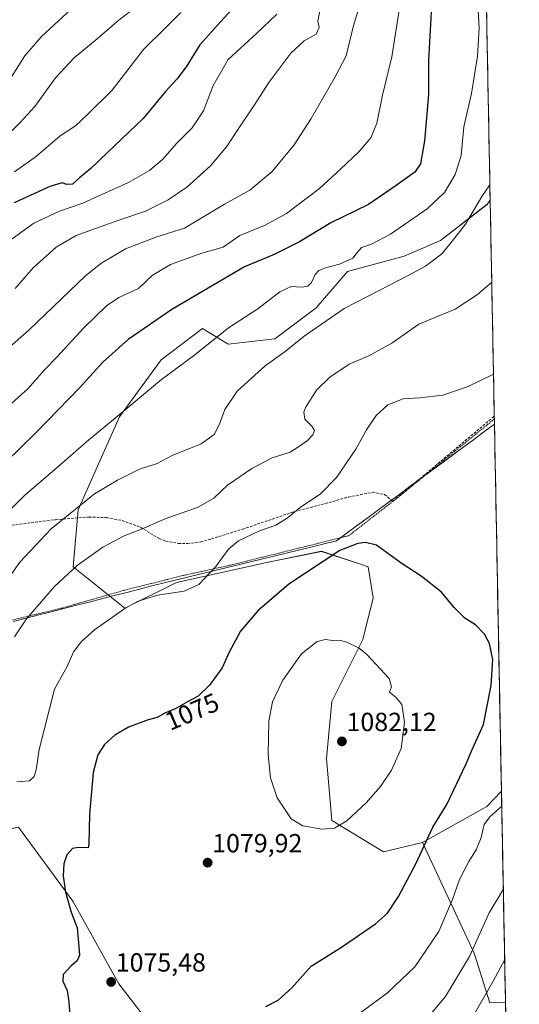
# Model space of a CAD drawing. Units: metres. Extents: x 627314 to 630754, y 4762003 to 4764381.
# Drawn here: x 630558 to 630749, y 4762591 to 4762967 of the extents above; entities that cross this region are included whole.
import ezdxf
from ezdxf.enums import TextEntityAlignment as Align

# ---------------------------------------------------------------- set-up
doc = ezdxf.new("R2010")
doc.units = ezdxf.units.M
doc.header["$MEASUREMENT"] = 0
doc.linetypes.add('TRAZOS', pattern=[0.75, 0.5, -0.25])
doc.linetypes.add('TRAZOSX2', pattern=[1.5, 1, -0.5])
for name, color, linetype, lineweight in [('Alambrada', 19, 'TRAZOS', 0), ('Arbolado forestal CxS', 92, 'Continuous', 0), ('Carátula', 7, 'Continuous', 5), ('Curva de nivel maestra', 36, 'Continuous', 30), ('Curva de nivel normal', 36, 'Continuous', 0), ('Entidad de ámbito territorial', 19, 'Continuous', 0), ('Entidad de ámbito territorial CxS', 92, 'Continuous', 0), ('Matorral CxS', 135, 'Continuous', 0), ('Municipio CxS', 142, 'Continuous', 0), ('Pastizal CxS', 92, 'Continuous', 0), ('Punto de cota en terreno', 7, 'Continuous', 0), ('Rótulo de curva de nivel directora', 19, 'Continuous', 0), ('Rótulo de punto de cota en terreno', 19, 'Continuous', 0), ('Senda', 19, 'TRAZOSX2', 0)]:
    doc.layers.add(name, color=color, linetype=linetype, lineweight=lineweight)
doc.styles.add('Arial', font='txt', dxfattribs={"height": 0.2})

# ---------------------------------------------------------------- blocks, each defined once
blk = doc.blocks.new('*U150')
at = {"layer": 'Arbolado forestal CxS', "color": 92, "linetype": 'Continuous', "lineweight": 0}
blk.add_polyline3d([(630737.54, 4762591.17, 1056.62), (630731.52, 4762610.14, 1063.34), (630711.8, 4762652.4, 1074.32), (630736.36, 4762666.14, 1069.73), (630741.98, 4762671.94, 1069.78), (630743.52, 4762591.26, 1053.74), (630737.54, 4762591.17, 1056.62)], close=True, dxfattribs=at)
blk = doc.blocks.new('*U152')
at = {"layer": 'Pastizal CxS', "color": 92, "linetype": 'Continuous', "lineweight": 0}
blk.add_polyline3d([(630696.93, 4762648.85, 1076.8), (630677.14, 4762660.73, 1079.89), (630675.16, 4762684.47, 1081.79), (630677.14, 4762706.24, 1081.69), (630689.01, 4762729.99, 1079.84), (630692.97, 4762745.82, 1078.35), (630690.99, 4762757.69, 1076.77), (630687.69, 4762758.79, 1076.82), (630673.18, 4762763.63, 1075.34), (630653.39, 4762759.67, 1073.57), (630617.77, 4762751.76, 1070.05), (630597.98, 4762741.86, 1070.79), (630578.2, 4762757.69, 1066.1), (630580.17, 4762779.46, 1061.72), (630588.09, 4762797.27, 1058.62), (630596.01, 4762815.08, 1056.22), (630611.84, 4762836.85, 1054.74), (630627.67, 4762848.72, 1054.62), (630637.56, 4762842.78, 1057.35), (630655.37, 4762844.76, 1059.62), (630671.21, 4762856.64, 1059.79), (630683.08, 4762870.49, 1057.89), (630704.85, 4762876.42, 1059.29), (630718.7, 4762882.36, 1060.13), (630736.51, 4762896.21, 1061.83), (630737.67, 4762897.86, 1061.86), (630741.98, 4762671.94, 1069.78), (630736.36, 4762666.14, 1069.73), (630711.8, 4762652.4, 1074.32), (630696.93, 4762648.85, 1076.8)], close=True, dxfattribs=at)
blk = doc.blocks.new('*U153')
at = {"layer": 'Matorral CxS', "color": 135, "linetype": 'Continuous', "lineweight": 0}
for points in [[(630734.7605, 4763049.9418, 1055.6201), (630737.6653, 4762897.862, 1061.8552), (630736.5101, 4762896.2119, 1061.8339), (630718.6997, 4762882.3605, 1060.1325), (630704.8473, 4762876.4237, 1059.2871), (630683.0791, 4762870.4873, 1057.8883), (630671.2055, 4762856.6357, 1059.791), (630655.3741, 4762844.7629, 1059.6172), (630637.5639, 4762842.7843, 1057.3499), (630627.6699, 4762848.7217, 1054.6154), (630611.8385, 4762836.8491, 1054.7374), (630596.0069, 4762815.0813, 1056.2248), (630588.0905, 4762797.2715, 1058.6216), (630580.1749, 4762779.4615, 1061.7185), (630578.1957, 4762757.6945, 1066.0978), (630597.9845, 4762741.8629, 1070.7926), (630617.7729, 4762751.7565, 1070.0546), (630653.3935, 4762759.6715, 1073.5714), (630673.1827, 4762763.6279, 1075.3434), (630687.6881, 4762758.7929, 1076.8223), (630690.9929, 4762757.6915, 1076.7668), (630692.9707, 4762745.8173, 1078.3465), (630689.0133, 4762729.9873, 1079.8369), (630677.1399, 4762706.2405, 1081.687), (630675.1603, 4762684.4733, 1081.7932), (630677.1389, 4762660.7261, 1079.8895), (630696.9269, 4762648.8525, 1076.7959), (630711.8003, 4762652.4001, 1074.3175), (630731.5247, 4762610.1365, 1063.3378), (630737.5403, 4762591.1683, 1056.6206), (630743.5215, 4762591.2634, 1053.736), (630748.8074, 4762314.522, 959.079)], [(630622.3467, 4762563.9143, 1072.1034), (630595.7557, 4762598.4431, 1075.6015), (630578.1081, 4762629.9359, 1075.4237), (630557.3335, 4762658.2025, 1071.7249), (630530.7381, 4762652.6951, 1069.3031), (630529.2425, 4762626.6161, 1071.6466), (630526.3871, 4762606.2351, 1071.8615), (630524.1169, 4762589.0399, 1070.7171)]]:
    blk.add_polyline3d(points, dxfattribs=at)
blk = doc.blocks.new('*U154')
at = {"layer": 'Arbolado forestal CxS', "color": 92, "linetype": 'Continuous', "lineweight": 0}
blk.add_polyline3d([(630711.8003, 4762652.4001, 1074.3175), (630731.5247, 4762610.1365, 1063.3378), (630737.5403, 4762591.1683, 1056.6206), (630743.5215, 4762591.2634, 1053.736)], dxfattribs=at)
blk = doc.blocks.new('*U155')
at = {"layer": 'Pastizal CxS', "color": 92, "linetype": 'Continuous', "lineweight": 0}
blk.add_polyline3d([(630737.67, 4762897.86, 1061.86), (630736.51, 4762896.21, 1061.83), (630718.7, 4762882.36, 1060.13), (630704.85, 4762876.42, 1059.29), (630683.08, 4762870.49, 1057.89), (630671.21, 4762856.64, 1059.79), (630655.37, 4762844.76, 1059.62), (630637.56, 4762842.78, 1057.35), (630627.67, 4762848.72, 1054.62), (630611.84, 4762836.85, 1054.74), (630596.01, 4762815.08, 1056.22), (630588.09, 4762797.27, 1058.62), (630580.17, 4762779.46, 1061.72), (630578.2, 4762757.69, 1066.1), (630597.98, 4762741.86, 1070.79), (630617.77, 4762751.76, 1070.05), (630653.39, 4762759.67, 1073.57), (630673.18, 4762763.63, 1075.34), (630687.69, 4762758.79, 1076.82), (630690.99, 4762757.69, 1076.77), (630692.97, 4762745.82, 1078.35), (630689.01, 4762729.99, 1079.84), (630677.14, 4762706.24, 1081.69), (630675.16, 4762684.47, 1081.79), (630677.14, 4762660.73, 1079.89), (630696.93, 4762648.85, 1076.8), (630711.8, 4762652.4, 1074.32)], dxfattribs=at)
blk = doc.blocks.new('*U157')
at = {"layer": 'Matorral CxS', "color": 135, "linetype": 'Continuous', "lineweight": 0}
blk.add_polyline3d([(630711.8003, 4762652.4001, 1074.3175), (630731.5247, 4762610.1365, 1063.3378), (630737.5403, 4762591.1683, 1056.6206), (630743.5215, 4762591.2634, 1053.736)], dxfattribs=at)
blk = doc.blocks.new('*U158')
at = {"layer": 'Matorral CxS', "color": 135, "linetype": 'Continuous', "lineweight": 0}
blk.add_polyline3d([(630737.67, 4762897.86, 1061.86), (630736.51, 4762896.21, 1061.83), (630718.7, 4762882.36, 1060.13), (630704.85, 4762876.42, 1059.29), (630683.08, 4762870.49, 1057.89), (630671.21, 4762856.64, 1059.79), (630655.37, 4762844.76, 1059.62), (630637.56, 4762842.78, 1057.35), (630627.67, 4762848.72, 1054.62), (630611.84, 4762836.85, 1054.74), (630596.01, 4762815.08, 1056.22), (630588.09, 4762797.27, 1058.62), (630580.17, 4762779.46, 1061.72), (630578.2, 4762757.69, 1066.1), (630597.98, 4762741.86, 1070.79), (630617.77, 4762751.76, 1070.05), (630653.39, 4762759.67, 1073.57), (630673.18, 4762763.63, 1075.34), (630687.69, 4762758.79, 1076.82), (630690.99, 4762757.69, 1076.77), (630692.97, 4762745.82, 1078.35), (630689.01, 4762729.99, 1079.84), (630677.14, 4762706.24, 1081.69), (630675.16, 4762684.47, 1081.79), (630677.14, 4762660.73, 1079.89), (630696.93, 4762648.85, 1076.8), (630711.8, 4762652.4, 1074.32)], dxfattribs=at)
blk = doc.blocks.new('*U188')
at = {"layer": 'Curva de nivel normal', "color": 36, "linetype": 'Continuous', "lineweight": 0}
blk.add_polyline3d([(630733.01, 4762972.52, 1055), (630733.5, 4762963.67, 1055), (630732.86, 4762952.87, 1055), (630730.52, 4762938.54, 1055), (630727.62, 4762925.87, 1055), (630726.55, 4762914.87, 1055), (630724.25, 4762907.58, 1055), (630720.17, 4762900.73, 1055), (630713.58, 4762894.46, 1055), (630699.58, 4762884.85, 1055), (630692.3, 4762881.01, 1055), (630688.5, 4762879.69, 1055), (630686.8, 4762877.83, 1055), (630685.19, 4762875.6, 1055), (630680.1, 4762873.37, 1055), (630674.77, 4762871.99, 1055), (630672.23, 4762870.96, 1055), (630670.83, 4762869.39, 1055), (630669.34, 4762866.37, 1055), (630667.96, 4762864.96, 1055), (630665.64, 4762864.57, 1055), (630661.65, 4762864.8, 1055), (630657.3, 4762862.75, 1055), (630648.82, 4762856.25, 1055), (630637.6, 4762848.99, 1055), (630624.76, 4762838.65, 1055), (630611.99, 4762829.24, 1055), (630594.32, 4762814.47, 1055), (630584.25, 4762806.19, 1055), (630571.2, 4762794.84, 1055), (630559.83, 4762785.13, 1055), (630550.16, 4762775.51, 1055)], dxfattribs=at)
blk = doc.blocks.new('*U204')
at = {"layer": 'Curva de nivel normal', "color": 36, "linetype": 'Continuous', "lineweight": 0}
for points in [[(630737.55, 4762903.72, 1060), (630734.52, 4762899.18, 1060), (630728.19, 4762888.62, 1060), (630722.77, 4762881.58, 1060), (630719.16, 4762877.36, 1060), (630712.92, 4762872.53, 1060), (630706.27, 4762869.05, 1060), (630695.2, 4762863.24, 1060), (630681.91, 4762856.46, 1060), (630666.54, 4762845.84, 1060), (630659.31, 4762839.94, 1060), (630651.61, 4762834.53, 1060), (630640.96, 4762824.86, 1060), (630636.2, 4762817.86, 1060), (630634.24, 4762812.24, 1060), (630632.18, 4762808.26, 1060), (630627.24, 4762804.68, 1060), (630616.1, 4762800.23, 1060), (630610.37, 4762797.14, 1060), (630603.65, 4762795.05, 1060), (630595.18, 4762790.81, 1060), (630586.36, 4762785.54, 1060), (630569.85, 4762772.28, 1060), (630557.92, 4762759.55, 1060), (630549.35, 4762747.52, 1060)], [(630730.28, 4762584.46, 1060), (630738.8, 4762599.34, 1060), (630743.21, 4762607.66, 1060)]]:
    blk.add_polyline3d(points, dxfattribs=at)
blk = doc.blocks.new('*U207')
at = {"layer": 'Curva de nivel normal', "color": 36, "linetype": 'Continuous', "lineweight": 0}
for points in [[(630738.27, 4762866.45, 1065), (630732.77, 4762861.7, 1065), (630724.26, 4762856.16, 1065), (630710.43, 4762850.39, 1065), (630700.05, 4762843.19, 1065), (630691.23, 4762838.29, 1065), (630683.81, 4762835.09, 1065), (630676.39, 4762830.17, 1065), (630671.33, 4762825.19, 1065), (630667.07, 4762818.55, 1065), (630666.48, 4762816.78, 1065), (630666.86, 4762814.18, 1065), (630669.55, 4762811.51, 1065), (630670.49, 4762809.84, 1065), (630669.86, 4762808.14, 1065), (630667.84, 4762805.97, 1065), (630664.73, 4762803.79, 1065), (630661.18, 4762801.52, 1065), (630654.28, 4762799.36, 1065), (630646.51, 4762795.29, 1065), (630637.28, 4762788.95, 1065), (630632.09, 4762783.99, 1065), (630626.09, 4762780.55, 1065), (630613.42, 4762776.02, 1065), (630604.42, 4762772.1, 1065), (630597.76, 4762769.51, 1065), (630589.59, 4762765.22, 1065), (630579.78, 4762758.2, 1065), (630571.1, 4762750.19, 1065), (630560.45, 4762737.86, 1065), (630555.78, 4762730.91, 1065)], [(630712.59, 4762583.98, 1065), (630720.56, 4762593.6, 1065), (630729.72, 4762608.82, 1065), (630737.31, 4762625.57, 1065), (630742.12, 4762633.52, 1065), (630742.7, 4762634.49, 1065)]]:
    blk.add_polyline3d(points, dxfattribs=at)
blk = doc.blocks.new('5PATER')
at = {"layer": 'Carátula', "linetype": 'Continuous', "lineweight": 5}
h = blk.add_hatch(color=250, dxfattribs=at)
edge = h.paths.add_edge_path()
edge.add_ellipse((0, 0.01), major_axis=(-1.33, -1.34), ratio=0.999422, start_angle=0, end_angle=360)

msp = doc.modelspace()

# ---------------------------------------------------------------- linework, layer by layer
at = {"layer": 'Alambrada', "color": 19, "linetype": 'TRAZOS', "lineweight": 0}
msp.add_polyline3d([(630739.26, 4762814.19, 1071.67), (630739.26, 4762814.19, 1071.67), (630702.44, 4762784.25, 1072.65), (630700.39, 4762782.67, 1072.78), (630683.63, 4762769.61, 1074.19), (630638.54, 4762758.39, 1070.69), (630620.26, 4762754.39, 1068.99), (630597.34, 4762748.63, 1068.72), (630574.03, 4762741.97, 1067.04), (630556.03, 4762737.63, 1063.57), (630536.23, 4762732.71, 1058.37), (630519.1, 4762728.6, 1056.38), (630498.14, 4762722.82, 1052.92), (630476.94, 4762717.68, 1049.79), (630450.48, 4762711.01, 1043.86), (630421.41, 4762703.2, 1035.85), (630390.1, 4762694.91, 1024.71), (630366.97, 4762688.72, 1014.88), (630348.82, 4762683.46, 1007.83)], dxfattribs=at)
at = {"layer": 'Arbolado forestal CxS', "color": 92, "linetype": 'Continuous', "lineweight": 0}
for points in [[(630741.98, 4762671.94, 1069.78), (630736.36, 4762666.14, 1069.73), (630711.8, 4762652.4, 1074.32)], [(630741.98, 4762671.94, 1069.78), (630743.52, 4762591.26, 1053.74)], [(630524.12, 4762589.04, 1070.72), (630526.39, 4762606.24, 1071.86), (630529.24, 4762626.62, 1071.65), (630530.74, 4762652.7, 1069.3), (630557.33, 4762658.2, 1071.72), (630578.11, 4762629.94, 1075.42), (630595.76, 4762598.44, 1075.6), (630622.35, 4762563.91, 1072.1)], [(630622.35, 4762563.91, 1072.1), (630595.76, 4762598.44, 1075.6), (630578.11, 4762629.94, 1075.42), (630557.33, 4762658.2, 1071.72), (630530.74, 4762652.7, 1069.3), (630529.24, 4762626.62, 1071.65), (630526.39, 4762606.24, 1071.86), (630524.12, 4762589.04, 1070.72)]]:
    msp.add_polyline3d(points, dxfattribs=at)
at = {"layer": 'Curva de nivel maestra', "color": 36, "linetype": 'Continuous', "lineweight": 30}
for points in [[(630641.43, 4762973.4, 1025), (630634.76, 4762966.1, 1025), (630626.64, 4762957.12, 1025), (630621.47, 4762948.77, 1025), (630617.94, 4762943.98, 1025), (630613.52, 4762939.3, 1025), (630604.96, 4762928.98, 1025), (630591.3, 4762915.87, 1025), (630585.05, 4762909.91, 1025), (630580.63, 4762906.28, 1025), (630578.04, 4762903.93, 1025), (630575.9, 4762903.74, 1025), (630574.04, 4762904.42, 1025), (630569.34, 4762902.99, 1025), (630555.74, 4762896.72, 1025)], [(630715.12, 4762969.61, 1050), (630714.15, 4762951.25, 1050), (630714.08, 4762938.13, 1050), (630712.51, 4762920.42, 1050), (630711.05, 4762911.66, 1050), (630708.91, 4762908.56, 1050), (630701.77, 4762903.39, 1050), (630691.1, 4762896.09, 1050), (630676.77, 4762889.08, 1050), (630664.77, 4762881.94, 1050), (630655.1, 4762876.98, 1050), (630643.77, 4762872.32, 1050), (630615.92, 4762856.02, 1050), (630599.3, 4762844.53, 1050), (630589.54, 4762835.86, 1050), (630580.88, 4762826.29, 1050), (630564.04, 4762808.91, 1050), (630540.97, 4762786.54, 1050)], [(630651.9, 4762589.67, 1075), (630656.57, 4762592.1, 1075), (630661.84, 4762596.84, 1075), (630669.21, 4762605.11, 1075), (630680.82, 4762612.44, 1075), (630693.77, 4762621.33, 1075), (630698.43, 4762625.36, 1075), (630702.64, 4762631.69, 1075), (630709.24, 4762644.28, 1075), (630715.7, 4762658.18, 1075), (630721.14, 4762666.85, 1075), (630728.42, 4762682.18, 1075), (630730.92, 4762688.18, 1075), (630735.12, 4762697.52, 1075), (630738.04, 4762712.34, 1075), (630738.66, 4762722.36, 1075), (630737.36, 4762728.45, 1075), (630735.51, 4762731.94, 1075), (630732.11, 4762735.54, 1075), (630727.94, 4762738.06, 1075), (630723.92, 4762742.16, 1075), (630719.1, 4762748, 1075), (630711.31, 4762754.19, 1075), (630703.7, 4762759.12, 1075), (630694.24, 4762766, 1075), (630690.03, 4762766.95, 1075), (630687.07, 4762766.65, 1075), (630680.15, 4762763.91, 1075), (630660.72, 4762751.04, 1075), (630648.84, 4762740.93, 1075), (630642.26, 4762733.14, 1075), (630637.73, 4762724.81, 1075), (630635.2, 4762719.18, 1075), (630630.41, 4762712.52, 1075), (630626.09, 4762708.28, 1075), (630621.99, 4762706.12, 1075), (630617.52, 4762703.55, 1075), (630613.32, 4762701.75, 1075), (630610.43, 4762700.18, 1075), (630606.89, 4762699.27, 1075), (630599.44, 4762696.49, 1075), (630594.17, 4762693.43, 1075), (630590.29, 4762689.81, 1075), (630587.72, 4762685.85, 1075), (630585.96, 4762679.18, 1075), (630584.45, 4762663.18, 1075), (630584.19, 4762651.78, 1075), (630584.05, 4762650.29, 1075), (630580.35, 4762650.42, 1075), (630577.99, 4762650.13, 1075), (630575.8, 4762647.73, 1075), (630574.74, 4762644.23, 1075), (630574.46, 4762639.61, 1075), (630575.27, 4762633.4, 1075), (630577.45, 4762625.73, 1075), (630579.73, 4762619.8, 1075), (630580.33, 4762614.02, 1075), (630580.71, 4762609.32, 1075), (630579.85, 4762607.11, 1075), (630577.46, 4762605.31, 1075), (630574.44, 4762601.92, 1075), (630574.32, 4762599.37, 1075), (630575.96, 4762595.82, 1075), (630576.64, 4762591.51, 1075), (630576.99, 4762586.34, 1075)]]:
    msp.add_polyline3d(points, dxfattribs=at)
at = {"layer": 'Curva de nivel normal', "color": 36, "linetype": 'Continuous', "lineweight": 0}
for points in [[(630692.28, 4762986.26, 1040), (630685.54, 4762965.06, 1040), (630682.68, 4762952.92, 1040), (630678.4, 4762944.98, 1040), (630669.3, 4762928.99, 1040), (630662.74, 4762918.98, 1040), (630654.28, 4762908.78, 1040), (630645.75, 4762901.58, 1040), (630636.1, 4762896.24, 1040), (630620.77, 4762887.05, 1040), (630610.2, 4762883.76, 1040), (630598.21, 4762879.21, 1040), (630588.89, 4762873.62, 1040), (630582.99, 4762868.87, 1040), (630561.38, 4762848.2, 1040), (630546.37, 4762835.19, 1040)], [(630703.68, 4762975.38, 1045), (630700.07, 4762952.54, 1045), (630696.47, 4762937.87, 1045), (630694.37, 4762927.2, 1045), (630692.07, 4762921.64, 1045), (630687.5, 4762916.21, 1045), (630680.43, 4762909.6, 1045), (630672.43, 4762902.24, 1045), (630659.86, 4762892.75, 1045), (630651.61, 4762888.27, 1045), (630642.02, 4762884.33, 1045), (630635.63, 4762879.88, 1045), (630627.38, 4762877.55, 1045), (630615.5, 4762873.26, 1045), (630608.42, 4762869.02, 1045), (630603.18, 4762864.02, 1045), (630595.76, 4762860.63, 1045), (630590.98, 4762857.49, 1045), (630582.35, 4762849, 1045), (630572, 4762837.86, 1045), (630567.29, 4762832.92, 1045), (630561.05, 4762825.88, 1045), (630550.76, 4762816.6, 1045)], [(630608.57, 4762976.51, 1015), (630595.88, 4762966.73, 1015), (630587.47, 4762959.5, 1015), (630578.67, 4762952.2, 1015), (630571.53, 4762944.54, 1015), (630563.58, 4762933.54, 1015), (630557.96, 4762927.54, 1015), (630551.48, 4762921.07, 1015)], [(630579.09, 4762972.33, 1010), (630566.09, 4762960.32, 1010), (630559.76, 4762952.96, 1010), (630554.06, 4762943.96, 1010), (630545.61, 4762934.14, 1010), (630528.54, 4762919.46, 1010), (630512.52, 4762909.22, 1010), (630500.53, 4762900.79, 1010), (630494.43, 4762895.54, 1010), (630487.39, 4762890.04, 1010), (630476.62, 4762882.91, 1010), (630453.66, 4762868.19, 1010), (630435.07, 4762853.39, 1010), (630425.33, 4762845.74, 1010), (630420.34, 4762843.07, 1010), (630410.17, 4762839.2, 1010), (630400.81, 4762833.78, 1010), (630392.24, 4762826.82, 1010), (630378.6, 4762816.88, 1010), (630369.87, 4762808.96, 1010), (630362.46, 4762796.85, 1010), (630356.8, 4762780.06, 1010), (630353.65, 4762763.25, 1010)], [(630556.15, 4762864.06, 1035), (630562.98, 4762871.97, 1035), (630571.81, 4762879.9, 1035), (630579.42, 4762884.35, 1035), (630585.42, 4762886.46, 1035), (630595.76, 4762890.2, 1035), (630605.88, 4762893.57, 1035), (630614.57, 4762897.92, 1035), (630621.73, 4762902.8, 1035), (630626.82, 4762907.36, 1035), (630630.75, 4762910.9, 1035), (630636.84, 4762918.21, 1035), (630642.86, 4762927.2, 1035), (630647.62, 4762934.18, 1035), (630653.11, 4762942.77, 1035), (630661.46, 4762954.01, 1035), (630666.52, 4762958.74, 1035), (630671.16, 4762961.27, 1035), (630672.25, 4762963.76, 1035), (630671.78, 4762966.2, 1035), (630672.86, 4762971.54, 1035)], [(630656.09, 4762968.86, 1030), (630648.31, 4762961.45, 1030), (630637.52, 4762951.52, 1030), (630631.8, 4762941.64, 1030), (630628.02, 4762931.89, 1030), (630623.72, 4762925.38, 1030), (630617.94, 4762919.59, 1030), (630612.38, 4762913.37, 1030), (630607.42, 4762909.15, 1030), (630599.42, 4762904.59, 1030), (630589.2, 4762900, 1030), (630581.98, 4762896.6, 1030), (630573.06, 4762893.66, 1030), (630563.27, 4762888.98, 1030), (630550.3, 4762879.72, 1030)], [(630619.47, 4762969.54, 1020), (630613.67, 4762963.83, 1020), (630605.15, 4762955.36, 1020), (630593.11, 4762939.83, 1020), (630583.78, 4762930.54, 1020), (630579.13, 4762926.16, 1020), (630573.29, 4762922.36, 1020), (630564.26, 4762914.61, 1020), (630555.85, 4762908.68, 1020)], [(630738.94, 4762831.35, 1070), (630729.25, 4762826.56, 1070), (630719.62, 4762823.28, 1070), (630710.84, 4762822.31, 1070), (630704.41, 4762821.88, 1070), (630698.51, 4762819.6, 1070), (630694.1, 4762815.51, 1070), (630690.33, 4762810.11, 1070), (630686.37, 4762802.66, 1070), (630678.93, 4762791.81, 1070), (630672.83, 4762785.65, 1070), (630665.03, 4762780.42, 1070), (630660.1, 4762776.24, 1070), (630655.77, 4762773.62, 1070), (630649.43, 4762771.41, 1070), (630641.43, 4762767.67, 1070), (630637.62, 4762764.44, 1070), (630632.8, 4762757.78, 1070), (630626.34, 4762750.95, 1070), (630620.69, 4762748.43, 1070), (630610.48, 4762746.89, 1070), (630603.05, 4762744.55, 1070), (630598.33, 4762742.02, 1070), (630586.47, 4762733.69, 1070), (630581.48, 4762729.15, 1070), (630578.43, 4762725.22, 1070), (630576, 4762719.6, 1070), (630573.61, 4762715.61, 1070), (630571.16, 4762711.02, 1070), (630565.26, 4762687.85, 1070), (630564.12, 4762680.17, 1070), (630563.35, 4762677.61, 1070), (630561.59, 4762675.96, 1070), (630556.76, 4762675.54, 1070)], [(630673.26, 4762657.43, 1080), (630678.1, 4762657.84, 1080), (630682.88, 4762660.72, 1080), (630690.2, 4762667.5, 1080), (630695.76, 4762673.81, 1080), (630699.92, 4762680.02, 1080), (630703.6, 4762688.35, 1080), (630704.92, 4762698.36, 1080), (630703.9, 4762705.06, 1080), (630701.75, 4762707.83, 1080), (630699.13, 4762709.78, 1080), (630699.91, 4762711.85, 1080), (630699.04, 4762715.08, 1080), (630690.46, 4762724.21, 1080), (630687.54, 4762726.64, 1080), (630682.86, 4762728.96, 1080), (630679.94, 4762729.7, 1080), (630677.47, 4762729.56, 1080), (630674.58, 4762729.98, 1080), (630671.47, 4762729.14, 1080), (630665.59, 4762724.49, 1080), (630658.41, 4762714.46, 1080), (630654.5, 4762706.1, 1080), (630653.09, 4762698.78, 1080), (630652.79, 4762685.87, 1080), (630653.63, 4762677.15, 1080), (630656.25, 4762669.43, 1080), (630661.57, 4762661.43, 1080), (630666.09, 4762658.7, 1080), (630673.26, 4762657.43, 1080)], [(630682.39, 4762583.14, 1070), (630698.4, 4762594.93, 1070), (630708.82, 4762604.92, 1070), (630718.01, 4762618.4, 1070), (630723.31, 4762630.66, 1070), (630725.88, 4762638.18, 1070), (630729.48, 4762645.18, 1070), (630732.48, 4762649.87, 1070), (630734.16, 4762654.28, 1070), (630735.35, 4762659.21, 1070), (630737.51, 4762662.18, 1070), (630742.09, 4762666.2, 1070)]]:
    msp.add_polyline3d(points, dxfattribs=at)
at = {"layer": 'Entidad de ámbito territorial', "color": 19, "linetype": 'Continuous', "lineweight": 0}
msp.add_polyline3d([(630739.3, 4762812.2, 1071.79), (630735.28, 4762809.23, 1071.89), (630731.26, 4762806.27, 1072), (630727.24, 4762803.3, 1072.1), (630723.21, 4762800.33, 1072.14), (630719.19, 4762797.37, 1072.17), (630715.17, 4762794.4, 1072.19), (630711.15, 4762791.43, 1072.23), (630707.12, 4762788.47, 1072.33), (630703.1, 4762785.5, 1072.54), (630699.08, 4762782.53, 1072.77), (630695.06, 4762779.57, 1072.99), (630691.04, 4762776.6, 1073.18), (630687.01, 4762773.63, 1073.59), (630682.99, 4762770.67, 1073.91), (630678.97, 4762767.7, 1074.17), (630674.26, 4762766.55, 1073.77), (630669.56, 4762765.4, 1073.39), (630664.85, 4762764.25, 1072.99), (630660.15, 4762763.09, 1072.55), (630655.44, 4762761.94, 1072.18), (630650.74, 4762760.79, 1071.83), (630646.03, 4762759.64, 1071.43), (630641.33, 4762758.49, 1071.14), (630636.62, 4762757.34, 1070.52), (630631.92, 4762756.19, 1069.88), (630627.21, 4762755.04, 1069.34), (630622.51, 4762753.88, 1069.18), (630617.8, 4762752.73, 1069.18), (630613.1, 4762751.58, 1069.23), (630608.39, 4762750.43, 1069.26), (630603.58, 4762749.2, 1069.14), (630598.77, 4762747.96, 1068.96), (630593.96, 4762746.73, 1068.77), (630589.15, 4762745.5, 1068.47), (630584.34, 4762744.26, 1068.1), (630579.53, 4762743.03, 1067.73), (630574.72, 4762741.8, 1067.2), (630569.91, 4762740.56, 1066.44), (630565.1, 4762739.33, 1065.57), (630560.29, 4762738.1, 1064.72), (630555.48, 4762736.86, 1063.54)], dxfattribs=at)
msp.add_polyline3d([(630739.3, 4762812.2, 1071.79), (630735.28, 4762809.23, 1071.89), (630731.26, 4762806.27, 1072), (630727.24, 4762803.3, 1072.1), (630723.21, 4762800.33, 1072.14), (630719.19, 4762797.37, 1072.17), (630715.17, 4762794.4, 1072.19), (630711.15, 4762791.43, 1072.23), (630707.12, 4762788.47, 1072.33), (630703.1, 4762785.5, 1072.54), (630699.08, 4762782.53, 1072.77), (630695.06, 4762779.57, 1072.99), (630691.04, 4762776.6, 1073.18), (630687.01, 4762773.63, 1073.59), (630682.99, 4762770.67, 1073.91), (630678.97, 4762767.7, 1074.17), (630674.26, 4762766.55, 1073.77), (630669.56, 4762765.4, 1073.39), (630664.85, 4762764.25, 1072.99), (630660.15, 4762763.09, 1072.55), (630655.44, 4762761.94, 1072.18), (630650.74, 4762760.79, 1071.83), (630646.03, 4762759.64, 1071.43), (630641.33, 4762758.49, 1071.14), (630636.62, 4762757.34, 1070.52), (630631.92, 4762756.19, 1069.88), (630627.21, 4762755.04, 1069.34), (630622.51, 4762753.88, 1069.18), (630617.8, 4762752.73, 1069.18), (630613.1, 4762751.58, 1069.23), (630608.39, 4762750.43, 1069.26), (630603.58, 4762749.2, 1069.14), (630598.77, 4762747.96, 1068.96), (630593.96, 4762746.73, 1068.77), (630589.15, 4762745.5, 1068.47), (630584.34, 4762744.26, 1068.1), (630579.53, 4762743.03, 1067.73), (630574.72, 4762741.8, 1067.2), (630569.91, 4762740.56, 1066.44), (630565.1, 4762739.33, 1065.57), (630560.29, 4762738.1, 1064.72), (630555.48, 4762736.86, 1063.54)], dxfattribs=at)
at = {"layer": 'Entidad de ámbito territorial CxS', "color": 92, "linetype": 'Continuous', "lineweight": 0}
for points in [[(630736.34, 4762967.06, 1055.5), (630736.44, 4762962.07, 1055.5), (630736.53, 4762957.07, 1055.59), (630736.63, 4762952.08, 1055.65), (630736.73, 4762947.08, 1055.75), (630736.82, 4762942.09, 1055.95), (630736.92, 4762937.09, 1056.27), (630737.01, 4762932.09, 1056.54), (630737.11, 4762927.1, 1056.94), (630737.2, 4762922.1, 1057.44), (630737.3, 4762917.11, 1057.87), (630737.39, 4762912.11, 1058.44), (630737.49, 4762907.12, 1059.24), (630737.58, 4762902.12, 1060.07), (630737.68, 4762897.12, 1060.85), (630737.77, 4762892.13, 1061.51), (630737.87, 4762887.13, 1062.07), (630737.97, 4762882.14, 1062.79), (630738.06, 4762877.14, 1063.39), (630738.16, 4762872.15, 1064.08), (630738.25, 4762867.15, 1064.82), (630738.35, 4762862.16, 1065.6), (630738.44, 4762857.16, 1066.38), (630738.54, 4762852.16, 1067.17), (630738.63, 4762847.17, 1067.97), (630738.73, 4762842.17, 1068.66), (630738.82, 4762837.18, 1069.29), (630738.92, 4762832.18, 1069.89), (630739.02, 4762827.19, 1070.46), (630739.11, 4762822.19, 1071), (630739.21, 4762817.2, 1071.44), (630739.3, 4762812.2, 1071.79), (630735.28, 4762809.23, 1071.89), (630731.26, 4762806.27, 1072), (630727.24, 4762803.3, 1072.1), (630723.21, 4762800.33, 1072.14), (630719.19, 4762797.37, 1072.17), (630715.17, 4762794.4, 1072.19), (630711.15, 4762791.43, 1072.23), (630707.12, 4762788.47, 1072.33), (630703.1, 4762785.5, 1072.54), (630699.08, 4762782.53, 1072.77), (630695.06, 4762779.57, 1072.99), (630691.04, 4762776.6, 1073.18), (630687.01, 4762773.63, 1073.59), (630682.99, 4762770.67, 1073.91), (630678.97, 4762767.7, 1074.17), (630674.26, 4762766.55, 1073.77), (630669.56, 4762765.4, 1073.39), (630664.85, 4762764.25, 1072.99), (630660.15, 4762763.09, 1072.55), (630655.44, 4762761.94, 1072.18), (630650.74, 4762760.79, 1071.83), (630646.03, 4762759.64, 1071.43), (630641.33, 4762758.49, 1071.14), (630636.62, 4762757.34, 1070.52), (630631.92, 4762756.19, 1069.88), (630627.21, 4762755.04, 1069.34), (630622.51, 4762753.88, 1069.18), (630617.8, 4762752.73, 1069.18), (630613.1, 4762751.58, 1069.23), (630608.39, 4762750.43, 1069.26), (630603.58, 4762749.2, 1069.14), (630598.77, 4762747.96, 1068.96), (630593.96, 4762746.73, 1068.77), (630589.15, 4762745.5, 1068.47), (630584.34, 4762744.26, 1068.1), (630579.53, 4762743.03, 1067.73), (630574.72, 4762741.8, 1067.2), (630569.91, 4762740.56, 1066.44), (630565.1, 4762739.33, 1065.57), (630560.29, 4762738.1, 1064.72), (630555.48, 4762736.86, 1063.54)], [(630555.48, 4762736.86, 1063.54), (630560.29, 4762738.1, 1064.72), (630565.1, 4762739.33, 1065.57), (630569.91, 4762740.56, 1066.44), (630574.72, 4762741.8, 1067.2), (630579.53, 4762743.03, 1067.73), (630584.34, 4762744.26, 1068.1), (630589.15, 4762745.5, 1068.47), (630593.96, 4762746.73, 1068.77), (630598.77, 4762747.96, 1068.96), (630603.58, 4762749.2, 1069.14), (630608.39, 4762750.43, 1069.26), (630613.1, 4762751.58, 1069.23), (630617.8, 4762752.73, 1069.18), (630622.51, 4762753.88, 1069.18), (630627.21, 4762755.04, 1069.34), (630631.92, 4762756.19, 1069.88), (630636.62, 4762757.34, 1070.52), (630641.33, 4762758.49, 1071.14), (630646.03, 4762759.64, 1071.43), (630650.74, 4762760.79, 1071.83), (630655.44, 4762761.94, 1072.18), (630660.15, 4762763.09, 1072.55), (630664.85, 4762764.25, 1072.99), (630669.56, 4762765.4, 1073.39), (630674.26, 4762766.55, 1073.77), (630678.97, 4762767.7, 1074.17), (630682.99, 4762770.67, 1073.91), (630687.01, 4762773.63, 1073.59), (630691.04, 4762776.6, 1073.18), (630695.06, 4762779.57, 1072.99), (630699.08, 4762782.53, 1072.77), (630703.1, 4762785.5, 1072.54), (630707.12, 4762788.47, 1072.33), (630711.15, 4762791.43, 1072.23), (630715.17, 4762794.4, 1072.19), (630719.19, 4762797.37, 1072.17), (630723.21, 4762800.33, 1072.14), (630727.24, 4762803.3, 1072.1), (630731.26, 4762806.27, 1072), (630735.28, 4762809.23, 1071.89), (630739.3, 4762812.2, 1071.79), (630739.4, 4762807.23, 1072.06), (630739.49, 4762802.27, 1072.25), (630739.59, 4762797.3, 1072.31), (630739.68, 4762792.33, 1072.39), (630739.78, 4762787.37, 1072.61), (630739.87, 4762782.4, 1072.9), (630739.97, 4762777.44, 1073.21), (630740.06, 4762772.47, 1073.29), (630740.16, 4762767.5, 1073.18), (630740.25, 4762762.54, 1073.24), (630740.34, 4762757.57, 1073.5), (630740.44, 4762752.61, 1073.75), (630740.53, 4762747.64, 1073.96), (630740.63, 4762742.67, 1074.09), (630740.72, 4762737.71, 1074.24), (630740.82, 4762732.74, 1074.36), (630740.91, 4762727.77, 1074.52), (630741.01, 4762722.81, 1074.57), (630741.1, 4762717.84, 1074.48), (630741.2, 4762712.88, 1074.28), (630741.29, 4762707.91, 1074.08), (630741.39, 4762702.94, 1073.89), (630741.48, 4762697.98, 1073.62), (630741.58, 4762693.01, 1073.25), (630741.67, 4762688.04, 1072.65), (630741.77, 4762683.08, 1072.08), (630741.86, 4762678.11, 1071.39), (630741.96, 4762673.15, 1070.85), (630742.05, 4762668.18, 1070.48), (630742.15, 4762663.21, 1069.53), (630742.24, 4762658.25, 1067.98), (630742.34, 4762653.28, 1067.57), (630742.43, 4762648.32, 1067.14), (630742.53, 4762643.35, 1066.29), (630742.62, 4762638.38, 1065.52), (630742.72, 4762633.42, 1065.08), (630742.81, 4762628.45, 1063.85), (630742.91, 4762623.48, 1062.5), (630743, 4762618.52, 1061.88), (630743.1, 4762613.55, 1061.19), (630743.19, 4762608.59, 1060.31), (630743.29, 4762603.62, 1059.1), (630743.38, 4762598.65, 1057.86), (630743.48, 4762593.69, 1056.41), (630743.57, 4762588.72, 1055.01)]]:
    msp.add_polyline3d(points, dxfattribs=at)
at = {"layer": 'Matorral CxS', "color": 135, "linetype": 'Continuous', "lineweight": 0}
for points in [[(630734.76, 4763049.94, 1055.62), (630737.67, 4762897.86, 1061.86)], [(630622.35, 4762563.91, 1072.1), (630595.76, 4762598.44, 1075.6), (630578.11, 4762629.94, 1075.42), (630557.33, 4762658.2, 1071.72), (630530.74, 4762652.7, 1069.3), (630529.24, 4762626.62, 1071.65), (630526.39, 4762606.24, 1071.86), (630524.12, 4762589.04, 1070.72)], [(630743.52, 4762591.26, 1053.74), (630748.81, 4762314.52, 959.08)]]:
    msp.add_polyline3d(points, dxfattribs=at)
at = {"layer": 'Municipio CxS', "color": 142, "linetype": 'Continuous', "lineweight": 0}
msp.add_polyline3d([(630736.25, 4762971.7, 1055.5), (630736.35, 4762966.71, 1055.5), (630736.45, 4762961.71, 1055.51), (630736.54, 4762956.71, 1055.59), (630736.64, 4762951.72, 1055.66), (630736.73, 4762946.72, 1055.76), (630736.83, 4762941.72, 1055.98), (630736.92, 4762936.73, 1056.29), (630737.02, 4762931.73, 1056.57), (630737.11, 4762926.73, 1056.98), (630737.21, 4762921.73, 1057.47), (630737.3, 4762916.74, 1057.9), (630737.4, 4762911.74, 1058.5), (630737.5, 4762906.74, 1059.3), (630737.59, 4762901.75, 1060.13), (630737.69, 4762896.75, 1060.91), (630737.78, 4762891.75, 1061.54), (630737.88, 4762886.76, 1062.13), (630737.97, 4762881.76, 1062.83), (630738.07, 4762876.76, 1063.44), (630738.16, 4762871.77, 1064.13), (630738.26, 4762866.77, 1064.88), (630738.35, 4762861.77, 1065.66), (630738.45, 4762856.78, 1066.44), (630738.55, 4762851.78, 1067.23), (630738.64, 4762846.78, 1068.02), (630738.74, 4762841.78, 1068.71), (630738.83, 4762836.79, 1069.34), (630738.93, 4762831.79, 1069.94), (630739.02, 4762826.79, 1070.5), (630739.12, 4762821.8, 1071.04), (630739.21, 4762816.8, 1071.47), (630739.31, 4762811.8, 1071.81), (630739.4, 4762806.81, 1072.08), (630739.5, 4762801.81, 1072.26), (630739.6, 4762796.81, 1072.31), (630739.69, 4762791.82, 1072.41), (630739.79, 4762786.82, 1072.64), (630739.88, 4762781.82, 1072.94), (630739.98, 4762776.83, 1073.22), (630740.07, 4762771.83, 1073.27), (630740.17, 4762766.83, 1073.18), (630740.26, 4762761.83, 1073.28), (630740.36, 4762756.84, 1073.54), (630740.45, 4762751.84, 1073.79), (630740.55, 4762746.84, 1073.98), (630740.65, 4762741.85, 1074.12), (630740.74, 4762736.85, 1074.26), (630740.84, 4762731.85, 1074.39), (630740.93, 4762726.86, 1074.54), (630741.03, 4762721.86, 1074.56), (630741.12, 4762716.86, 1074.44), (630741.22, 4762711.87, 1074.24), (630741.31, 4762706.87, 1074.04), (630741.41, 4762701.87, 1073.83), (630741.5, 4762696.88, 1073.54), (630741.6, 4762691.88, 1073.11), (630741.7, 4762686.88, 1072.52), (630741.79, 4762681.88, 1071.91), (630741.89, 4762676.89, 1071.25), (630741.98, 4762671.89, 1070.77), (630742.08, 4762666.89, 1070.24), (630742.17, 4762661.9, 1069.1), (630742.27, 4762656.9, 1067.87), (630742.36, 4762651.9, 1067.45), (630742.46, 4762646.91, 1066.9), (630742.55, 4762641.91, 1066.07), (630742.65, 4762636.91, 1065.4), (630742.75, 4762631.92, 1064.71), (630742.84, 4762626.92, 1063.43), (630742.94, 4762621.92, 1062.3), (630743.03, 4762616.93, 1061.66), (630743.13, 4762611.93, 1060.91), (630743.22, 4762606.93, 1059.91), (630743.32, 4762601.93, 1058.68), (630743.41, 4762596.94, 1057.36), (630743.51, 4762591.94, 1055.92), (630743.6, 4762586.94, 1054.44)], dxfattribs=at)
at = {"layer": 'Pastizal CxS', "color": 92, "linetype": 'Continuous', "lineweight": 0}
for points in [[(630737.67, 4762897.86, 1061.86), (630741.98, 4762671.94, 1069.78)], [(630741.98, 4762671.94, 1069.78), (630736.36, 4762666.14, 1069.73), (630711.8, 4762652.4, 1074.32)]]:
    msp.add_polyline3d(points, dxfattribs=at)
at = {"layer": 'Senda', "color": 19, "linetype": 'TRAZOSX2', "lineweight": 0}
msp.add_lwpolyline([(630551.83, 4762773.23), (630571.51, 4762775.71), (630584.28, 4762776.74), (630591.06, 4762776.5), (630596.99, 4762775.4), (630603.97, 4762772.83), (630611.08, 4762768.49), (630613.63, 4762767.57), (630618.5, 4762766.68), (630622.05, 4762766.57), (630627.01, 4762767.22), (630631.11, 4762768.4), (630643.02, 4762772.08), (630661.61, 4762778.41), (630683.6, 4762784.36), (630692.78, 4762786.2), (630697.21, 4762785.36), (630700.4, 4762782.67), (630739.24, 4762815.22)], dxfattribs=at)

# ---------------------------------------------------------------- block references
at = {"layer": 'Arbolado forestal CxS', "color": 92, "linetype": 'Continuous', "lineweight": 0}
for name in ['*U150', '*U154']:
    msp.add_blockref(name, (0, 0), dxfattribs=at)
at = {"layer": 'Curva de nivel normal', "color": 36, "linetype": 'Continuous', "lineweight": 0}
for name in ['*U188', '*U204', '*U207']:
    msp.add_blockref(name, (0, 0), dxfattribs=at)
at = {"layer": 'Matorral CxS', "color": 135, "linetype": 'Continuous', "lineweight": 0}
for name in ['*U153', '*U158', '*U157']:
    msp.add_blockref(name, (0, 0), dxfattribs=at)
at = {"layer": 'Pastizal CxS', "color": 92, "linetype": 'Continuous', "lineweight": 0}
for name in ['*U152', '*U155']:
    msp.add_blockref(name, (0, 0), dxfattribs=at)
at = {"layer": 'Punto de cota en terreno', "linetype": 'Continuous', "lineweight": 0}
for p in [(630681, 4762691, 1082.12), (630629.65, 4762644.67, 1079.92), (630592.78, 4762599.11, 1075.48)]:
    msp.add_blockref('5PATER', p, dxfattribs=at)

# ---------------------------------------------------------------- texts
at = {"layer": 'Rótulo de curva de nivel directora', "color": 19, "linetype": 'Continuous', "lineweight": 0, "style": 'Arial'}
msp.add_text('1075', height=7, rotation=23.1986, dxfattribs=at).set_placement((630623.71, 4762702.36), align=Align.MIDDLE_CENTER)
at = {"layer": 'Rótulo de punto de cota en terreno', "color": 19, "linetype": 'Continuous', "lineweight": 0, "style": 'Arial'}
for s, p in [('1082,12', (630682.76, 4762692.76)), ('1079,92', (630631.41, 4762646.43)), ('1075,48', (630594.54, 4762600.87))]:
    msp.add_text(s, height=7, dxfattribs=at).set_placement(p, align=Align.BOTTOM_LEFT)

doc.saveas('drawing.dxf')
